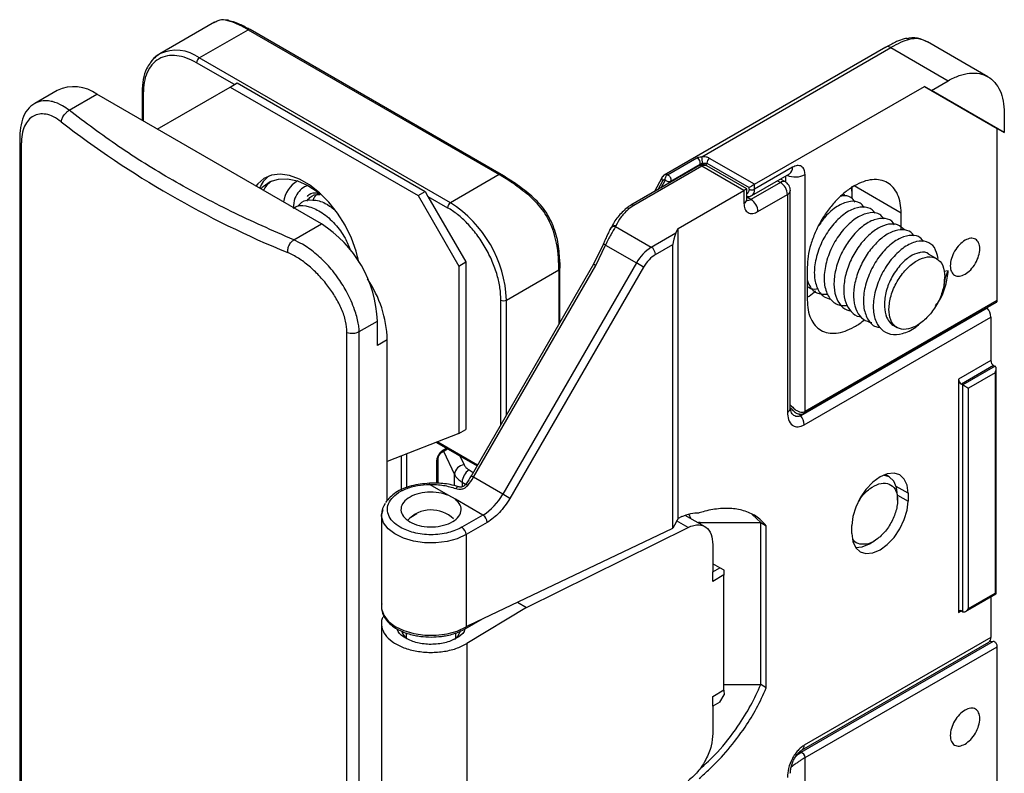
# Model space of a CAD drawing. Units: millimetres. Extents: x 7 to 412, y 7 to 291.
# Drawn here: x 115 to 164, y 42 to 80 of the extents above; entities that cross this region are included whole.
import ezdxf

# ---------------------------------------------------------------- set-up
doc = ezdxf.new("R2010")
doc.units = ezdxf.units.MM

msp = doc.modelspace()

# ---------------------------------------------------------------- linework, layer by layer
at = {"color": 7, "linetype": 'Continuous', "lineweight": 25}
for p, q in [((124.577, 79.905), (121.815, 78.31)), ((123.814, 78.112), (126.277, 79.533)), ((126.277, 79.533), (138.934, 72.227)), ((139.034, 72.236), (126.377, 79.543)), ((158.425, 78.656), (147.252, 72.206)), ((149.141, 73.127), (158.675, 78.631)), ((158.675, 78.631), (161.564, 76.963)), ((163.564, 77.161), (160.522, 78.917)), ((136.472, 70.805), (123.814, 78.112)), ((125.582, 76.765), (123.673, 77.867)), ((160.715, 76.473), (161.564, 76.963)), ((116.653, 76.473), (115.52, 75.819)), ((121.694, 74.52), (125.37, 76.642)), ((125.37, 76.642), (125.724, 76.847)), ((125.37, 76.642), (134.845, 71.172)), ((125.724, 76.847), (135.199, 71.377)), ((151.806, 71.738), (160.362, 76.677)), ((160.715, 76.473), (160.362, 76.677)), ((160.362, 76.677), (164.039, 74.554)), ((164.392, 74.35), (160.715, 76.473)), ((117.256, 75.469), (118.653, 76.275)), ((129.966, 69.744), (118.653, 76.275)), ((120.927, 76.397), (120.927, 76.399)), ((120.927, 76.397), (120.927, 74.962)), ((164.392, 75.33), (164.392, 74.35)), ((164.039, 65.889), (164.039, 74.554)), ((164.039, 74.554), (164.392, 74.35)), ((114.759, 73.907), (114.759, 34.713)), ((114.835, 73.754), (114.835, 34.56)), ((147.412, 72.22), (148.897, 73.077)), ((151.806, 71.738), (149.538, 73.048)), ((148.995, 72.668), (145.566, 70.688)), ((149.145, 72.653), (145.716, 70.673)), ((147.574, 71.894), (149.059, 72.751)), ((151.268, 71.427), (149.145, 72.653)), ((151.414, 71.512), (149.393, 72.678)), ((149.396, 72.803), (151.523, 71.575)), ((153.715, 72.595), (151.806, 71.493)), ((138.934, 72.227), (136.472, 70.805)), ((147.13, 72.07), (146.754, 71.374)), ((151.661, 71.173), (153.57, 72.275)), ((153.356, 71.86), (153.104, 72.006)), ((153.569, 72.275), (153.576, 72.278)), ((154.351, 60.296), (154.351, 72.228)), ((151.414, 70.978), (151.414, 71.512)), ((151.523, 71.493), (151.523, 71.575)), ((153.106, 71.835), (151.621, 70.978)), ((151.806, 71.493), (151.806, 71.738)), ((156.72, 71.017), (156.72, 71.642)), ((134.845, 71.172), (135.199, 71.377)), ((134.845, 71.172), (136.896, 67.621)), ((135.199, 71.377), (135.34, 71.132)), ((135.34, 71.132), (137.249, 67.825)), ((135.34, 71.132), (136.33, 70.56)), ((147.944, 69.509), (151.268, 71.427)), ((151.268, 71.427), (151.268, 70.774)), ((151.975, 70.366), (153.46, 71.223)), ((153.46, 71.223), (153.46, 60.261)), ((153.606, 60.465), (153.606, 71.427)), ((145.716, 70.673), (145.483, 70.515)), ((159.195, 69.425), (159.195, 70.288)), ((128.57, 68.938), (129.966, 69.744)), ((144.815, 69.643), (144.8, 69.607)), ((144.8, 69.607), (146.599, 68.569)), ((147.841, 69.286), (147.944, 69.509)), ((147.944, 54.902), (147.944, 69.509)), ((146.599, 68.569), (147.841, 69.286)), ((144.165, 68.7), (143.685, 67.712)), ((143.794, 67.649), (144.293, 68.676)), ((144.293, 68.676), (145.849, 67.778)), ((146.811, 68.201), (147.685, 68.706)), ((147.685, 54.406), (147.685, 68.706)), ((131.664, 68.109), (131.816, 68.022)), ((160.987, 67.987), (160.574, 68.225)), ((136.896, 67.621), (137.249, 67.825)), ((136.896, 67.621), (136.896, 59.177)), ((137.249, 67.825), (137.249, 59.381)), ((143.685, 67.712), (137.517, 57.037)), ((137.627, 56.974), (143.794, 67.649)), ((145.849, 67.778), (139.112, 56.117)), ((146.211, 67.569), (139.474, 55.908)), ((141.929, 67.423), (141.928, 67.736)), ((141.987, 67.802), (141.987, 67.505)), ((141.987, 64.774), (141.987, 67.505)), ((146.211, 67.569), (145.849, 67.778)), ((154.458, 67.553), (154.458, 65.92)), ((139.3, 65.906), (141.929, 67.423)), ((161.57, 67.382), (161.348, 67.348)), ((161.355, 66.629), (161.401, 67.071)), ((161.355, 66.629), (161.421, 67.06)), ((161.401, 67.071), (161.421, 67.06)), ((161.421, 67.06), (161.57, 67.382)), ((154.31, 60.205), (163.997, 65.797)), ((164.039, 65.889), (154.351, 60.296)), ((163.521, 65.522), (163.536, 65.504)), ((163.536, 65.504), (154.131, 60.075)), ((154.308, 59.619), (163.713, 65.048)), ((163.713, 65.048), (163.713, 62.853)), ((131.876, 64.314), (132.795, 64.845)), ((132.795, 63.62), (132.795, 64.845)), ((158.822, 64.618), (158.987, 64.523)), ((131.257, 25.08), (131.257, 64.274)), ((131.876, 25.121), (131.876, 64.314)), ((133.29, 63.906), (132.795, 63.62)), ((133.29, 55.794), (133.29, 63.906)), ((163.713, 62.853), (162.086, 61.914)), ((163.854, 62.608), (162.228, 61.669)), ((163.925, 62.567), (162.298, 61.628)), ((163.854, 62.608), (163.925, 62.567)), ((163.925, 62.24), (162.581, 61.465)), ((163.925, 62.24), (163.925, 51.135)), ((163.983, 51.101), (163.983, 62.437)), ((162.086, 61.914), (162.086, 50.156)), ((162.298, 61.628), (162.228, 61.669)), ((162.298, 50.196), (162.298, 61.628)), ((162.581, 50.36), (162.581, 61.465)), ((153.606, 60.483), (153.619, 60.468)), ((153.66, 60.205), (153.606, 60.465)), ((136.896, 59.177), (133.29, 57.765)), ((136.896, 59.177), (137.249, 59.381)), ((135.765, 58.734), (137.814, 57.551)), ((136.078, 58.262), (136.331, 58.407)), ((135.852, 56.66), (135.852, 57.92)), ((158.596, 56.987), (158.382, 57.111)), ((135.412, 56.671), (135.412, 56.672)), ((136.392, 56.055), (135.419, 56.617)), ((139.112, 56.117), (137.627, 56.974)), ((139.474, 55.908), (139.112, 56.117)), ((159.541, 56.174), (159.541, 55.765)), ((136.721, 55.865), (136.392, 56.055)), ((138.112, 55.062), (136.721, 55.865)), ((159.01, 55.825), (159.01, 56.072)), ((159.01, 56.072), (159.541, 55.765)), ((133.069, 55.332), (132.996, 55.102)), ((132.996, 55.103), (132.996, 50.448)), ((134.784, 55.124), (134.469, 54.943)), ((148.494, 55.117), (148.581, 54.907)), ((138.112, 55.062), (137.052, 54.45)), ((138.324, 54.695), (137.264, 54.083)), ((147.944, 54.902), (147.685, 54.406)), ((148.129, 54.99), (147.944, 54.902)), ((149.319, 54.472), (148.312, 55.054)), ((149.067, 54.686), (148.981, 54.691)), ((149.067, 54.686), (152.113, 54.686)), ((151.678, 55.091), (152.113, 54.686)), ((152.113, 54.686), (152.396, 54.523)), ((152.113, 46.521), (152.113, 54.686)), ((137.415, 49.515), (147.685, 54.406)), ((140.305, 50.407), (148.448, 54.442)), ((152.396, 46.358), (152.396, 54.523)), ((156.712, 54.133), (156.712, 54.541)), ((137.264, 54.083), (137.264, 49.428)), ((157.596, 53.622), (157.81, 53.745)), ((149.703, 53.574), (149.703, 52.206)), ((150.057, 52.41), (149.703, 52.614)), ((149.703, 52.206), (150.057, 52.41)), ((149.703, 51.716), (149.703, 52.206)), ((150.269, 52.288), (150.057, 52.41)), ((150.269, 52.043), (150.269, 52.288)), ((150.256, 52.05), (149.703, 51.716)), ((150.256, 46.252), (150.256, 52.05)), ((162.581, 50.36), (163.925, 51.135)), ((139.845, 50.672), (140.305, 50.407)), ((162.44, 50.21), (163.983, 51.101)), ((163.713, 50.945), (163.713, 48.899)), ((140.305, 50.407), (137.303, 48.594)), ((162.228, 50.237), (162.298, 50.196)), ((137.222, 49.336), (138.085, 49.834)), ((132.996, 49.591), (132.996, 35.056)), ((136.862, 48.989), (136.989, 49.261)), ((137.415, 49.515), (137.264, 49.428)), ((134.246, 49.127), (134.246, 48.867)), ((136.746, 48.867), (136.746, 49.125)), ((163.827, 48.699), (154.139, 43.106)), ((154.205, 43.241), (163.609, 48.67)), ((163.713, 48.899), (154.308, 43.47)), ((163.827, 48.699), (163.626, 48.681)), ((137.303, 48.594), (137.303, 34.059)), ((154.351, 42.843), (164.039, 48.435)), ((164.039, 39.769), (164.039, 48.435)), ((149.703, 45.919), (150.256, 46.252)), ((150.256, 46.521), (152.113, 46.521)), ((150.262, 46.249), (150.269, 46)), ((152.396, 46.358), (152.113, 46.521)), ((149.703, 45.429), (149.703, 45.919)), ((150.057, 45.633), (150.269, 46)), ((150.057, 45.633), (149.703, 45.429)), ((149.703, 45.429), (149.703, 44.061)), ((154.351, 30.911), (154.351, 42.843))]:
    msp.add_line(p, q, dxfattribs=at)
at = {"color": 1, "linetype": 'Continuous', "lineweight": 25}
for p, q in [((120.986, 76.315), (120.986, 74.928)), ((149.014, 72.675), (149.059, 72.751)), ((149.396, 72.803), (149.339, 72.699)), ((153.362, 72.154), (153.362, 71.855)), ((146.938, 71.48), (147.172, 71.912)), ((147.093, 71.569), (147.307, 71.96)), ((147.532, 71.823), (147.574, 71.894)), ((152.958, 71.921), (153.106, 71.835)), ((159.195, 70.288), (156.826, 71.656)), ((151.621, 70.978), (151.414, 71.098)), ((141.929, 67.423), (141.929, 64.673)), ((139.017, 59.634), (139.017, 65.906)), ((139.3, 60.124), (139.3, 65.906)), ((154.131, 60.075), (154.062, 60.162)), ((135.835, 58.761), (137.843, 57.602)), ((134.28, 56.441), (134.28, 58.152)), ((136.119, 58.353), (136.272, 58.441)), ((136.128, 58.291), (136.673, 57.117)), ((133.997, 56.319), (133.997, 58.041)), ((135.794, 56.661), (135.794, 57.839)), ((136.946, 58.052), (137.156, 57.6)), ((136.673, 56.54), (136.673, 57.117)), ((137.415, 57.341), (137.623, 57.221)), ((137.062, 56.728), (137.062, 56.486)), ((137.062, 56.728), (137.239, 56.626)), ((159.541, 56.174), (158.948, 56.516)), ((148.448, 54.442), (147.876, 54.772)), ((148.581, 54.898), (148.581, 54.907)), ((149.067, 54.686), (149.067, 54.618)), ((162.086, 50.156), (162.228, 50.237)), ((154.139, 43.106), (154.03, 43.097))]:
    msp.add_line(p, q, dxfattribs=at)
at = {"color": 7, "linetype": 'Continuous', "lineweight": 25, "flags": 128}
for points in [[(158.425, 78.656), (158.45, 78.668), (158.453, 78.669)], [(131.862, 67.808), (131.72, 68.376), (131.48, 69.032), (131.164, 69.673), (130.782, 70.28), (130.346, 70.832), (129.871, 71.313), (129.372, 71.706), (128.864, 71.999), (128.364, 72.183), (127.889, 72.251), (127.453, 72.201), (127.071, 72.036), (126.755, 71.759), (126.669, 71.648)], [(126.916, 71.505), (127.03, 71.626), (127.383, 71.873), (127.798, 72.004), (128.264, 72.016), (128.766, 71.908), (129.287, 71.684), (129.812, 71.351), (129.919, 71.269)], [(159.541, 56.174), (159.493, 56.569), (159.351, 56.881), (159.127, 57.089), (158.834, 57.18), (158.493, 57.146), (158.127, 56.99), (157.761, 56.723), (157.419, 56.363), (157.127, 55.935), (156.902, 55.467), (156.761, 54.991), (156.712, 54.541)], [(159.01, 56.072), (158.962, 56.466), (158.821, 56.779), (158.596, 56.987), (158.303, 57.078), (158.3, 57.078)], [(156.712, 54.133), (156.761, 53.738), (156.902, 53.425), (157.127, 53.217), (157.419, 53.127), (157.761, 53.16), (158.127, 53.316), (158.493, 53.583), (158.834, 53.943), (159.127, 54.372), (159.351, 54.84), (159.493, 55.315), (159.541, 55.765)], [(156.897, 53.432), (157.23, 53.466), (157.596, 53.622), (157.596, 53.622)], [(132.996, 50.448), (133.003, 50.341), (133.109, 50.018), (133.34, 49.718), (133.682, 49.455), (134.118, 49.244), (134.626, 49.095), (135.178, 49.017), (135.748, 49.012), (136.304, 49.082), (136.818, 49.223), (137.264, 49.428)], [(136.66, 48.8), (136.693, 48.824), (136.862, 48.989)]]:
    msp.add_lwpolyline(points, dxfattribs=at)
at = {"color": 1, "linetype": 'Continuous', "lineweight": 25, "flags": 128}
msp.add_lwpolyline([(137.264, 54.083), (136.816, 53.878), (136.3, 53.737), (135.742, 53.667), (135.171, 53.672), (134.617, 53.752), (134.109, 53.902), (133.673, 54.115), (133.332, 54.38), (133.104, 54.682), (133.001, 55.007), (132.996, 55.103)], dxfattribs=at)
at = {"color": 1, "linetype": 'Continuous', "lineweight": 25}
for centre, radius, start, end in [((126.335, 79.451), 0.101, 65.7527, 125.5577), ((122.649, 76.539), 1.958, 53.4704, 115.2191), ((158.522, 78.403), 0.275, 56.1635, 104.397), ((121.023, 76.404), 0.0959, 184.044, 247.2622), ((114.966, 73.915), 0.207, 182.2151, 230.9005), ((149.057, 72.532), 0.149, 53.9557, 114.7339), ((153.372, 72.558), 0.345, 305.0133, 6.2988), ((138.993, 72.145), 0.101, 65.7527, 125.5577), ((147.29, 72.028), 0.166, 165.0567, 224.4904), ((147.349, 72.022), 0.208, 72.3608, 117.57), ((153.854, 73.199), 1.091, 247.1116, 297.1513), ((129.524, 70.628), 1.487, 120.6055, 171.4684), ((151.474, 71.451), 0.335, 303.6058, 7.3009), ((153.253, 71.631), 0.252, 65.7087, 125.6162), ((151.164, 71.003), 0.251, 294.3747, 354.3052), ((151.468, 71.202), 0.271, 258.2117, 304.4465), ((153.356, 71.452), 0.252, 294.3787, 354.259), ((145.628, 70.553), 0.149, 53.9557, 114.7339), ((144.743, 69.365), 0.249, 76.9585, 149.928), ((144.192, 68.484), 0.217, 62.0415, 97.2072), ((120.882, 28.027), 45.77, 59.9597, 60.1184), ((153.356, 60.49), 0.251, 294.3747, 354.3052), ((154.251, 60.286), 0.101, 306.0778, 5.6458), ((136.024, 58.341), 0.0959, 304.0128, 7.2602), ((135.752, 57.93), 0.101, 294.5033, 354.1765), ((135.251, 56.627), 0.168, 356.8412, 15.761), ((137.244, 56.448), 0.153, 47.8599, 99.1979), ((114.714, 17.352), 45.77, 59.9597, 60.1184), ((136.885, 56.326), 0.164, 80.7472, 150.9702), ((137.169, 49.415), 0.0954, 302.9915, 7.3618), ((154.056, 43.446), 0.253, 305.9851, 5.4586)]:
    msp.add_arc(centre, radius, start, end, dxfattribs=at)
at = {"color": 7, "linetype": 'Continuous', "lineweight": 25}
for centre, radius, start, end in [((159.431, 78.709), 0.375, 63.5712, 103.9337), ((122.544, 77.073), 1.436, 120.5111, 145.7025), ((123.98, 77.853), 0.307, 122.6055, 177.3945), ((117.487, 74.702), 1.958, 53.4704, 115.2191), ((146.778, 113.538), 48.879, 232.2482, 247.7572), ((148.804, 72.828), 0.266, 343.2817, 69.6042), ((148.023, 72.862), 1.149, 356.7163, 13.3621), ((149.703, 72.789), 0.307, 122.6055, 177.3945), ((128.316, 70.927), 1.59, 129.5681, 157.1891), ((138.999, 72.176), 0.0704, 32.7439, 59.7841), ((147.248, 72.032), 0.124, 119.3048, 161.8859), ((147.343, 72.052), 0.179, 120.3702, 150.5044), ((147.37, 72.072), 0.153, 59.5056, 74.2351), ((128.387, 70.657), 1.56, 127.0652, 150.0617), ((151.664, 71.766), 0.307, 242.6097, 297.3903), ((152.692, 71.188), 0.768, 2.6055, 57.3945), ((151.207, 70.331), 0.768, 2.6055, 57.3945), ((136.637, 70.546), 0.307, 122.6055, 177.3945), ((133.185, 65.642), 6.121, 2.4763, 57.5237), ((126.68, 64.581), 6.121, 2.4763, 57.5237), ((147.744, 66.733), 2.164, 121.953, 151.1258), ((146.35, 68.18), 0.461, 2.6055, 57.3945), ((141.887, 67.515), 0.101, 294.3747, 354.3052), ((127.435, 63.695), 5.859, 2.0587, 33.9697), ((139.159, 66.179), 0.307, 242.6097, 297.3903), ((162.946, 65.013), 0.767, 2.6393, 39.7721), ((131.519, 65.012), 0.783, 250.4058, 297.064), ((164.02, 62.867), 0.307, 182.6055, 237.3945), ((162.393, 61.928), 0.307, 182.6055, 237.3945), ((153.542, 59.584), 0.767, 2.6393, 39.7721), ((137.213, 57.06), 0.543, 96.0249, 173.9769), ((137.489, 57.544), 0.92, 207.6511, 242.3548), ((137.829, 56.693), 0.768, 122.6049, 177.3945), ((134.683, 58.673), 3.399, 321.6112, 330.0167), ((136.585, 57.51), 2.885, 301.953, 331.1258), ((133.971, 55.076), 0.975, 143.6759, 178.413), ((135.505, 53.713), 1.614, 45.9818, 137.3691), ((137.864, 54.674), 0.461, 2.6055, 57.3945), ((136.803, 54.062), 0.461, 2.6055, 57.3945), ((162.173, 50.17), 0.0873, 50.7967, 189.214), ((134.692, 49.415), 0.708, 197.7507, 234.1056), ((163.461, 48.875), 0.253, 305.8415, 5.4707), ((154.088, 42.848), 0.263, 358.8081, 78.781)]:
    msp.add_arc(centre, radius, start, end, dxfattribs=at)
for centre, major_axis, ratio, start_param, end_param in [((150.914, 71.223), (0.5, 0.289), 0.00007, 0.000041, 0.785358), ((147.841, 69.041), (0.131, 0.414), 0.201938, 1.002591, 2.573387), ((162.44, 50.441), (0.141, 0.245), 0.577335, 3.141633, 4.71243)]:
    msp.add_ellipse(centre, major_axis=major_axis, ratio=ratio, start_param=start_param, end_param=end_param, dxfattribs=at)
for points, knots in [([(125.127, 80.015), (125.002, 80.026), (124.815, 80.041), (124.63, 79.915), (124.57, 79.874)], [0, 0, 0, 0, 0.6708662, 1, 1, 1, 1]), ([(125.127, 80.015), (125.143, 80.021), (125.176, 80.034), (125.229, 80.032), (125.278, 80.016), (125.305, 79.993), (125.318, 79.982)], [0, 0, 0, 0, 0.2448613, 0.4999998, 0.7551384, 1, 1, 1, 1]), ([(126.277, 79.533), (126.058, 79.652), (125.61, 79.896), (125.291, 79.975), (125.127, 80.015)], [0, 0, 0, 0, 0.487614, 1, 1, 1, 1]), ([(126.345, 79.549), (126.151, 79.654), (125.746, 79.873), (125.465, 79.945), (125.318, 79.982)], [0, 0, 0, 0, 0.4774627, 1, 1, 1, 1]), ([(159.341, 79.073), (159.219, 79.031), (158.949, 78.939), (158.629, 78.765), (158.454, 78.669)], [0, 0, 0, 0, 0.453524, 1, 1, 1, 1]), ([(159.598, 79.045), (159.458, 78.999), (159.179, 78.907), (158.842, 78.723), (158.675, 78.631)], [0, 0, 0, 0, 0.505708, 1, 1, 1, 1]), ([(160.541, 78.906), (160.364, 78.989), (159.986, 79.166), (159.64, 79.109), (159.456, 79.078)], [0, 0, 0, 0, 0.467252, 1, 1, 1, 1]), ([(123.673, 77.867), (123.504, 77.954), (123.166, 78.128), (122.667, 78.242), (122.189, 78.234), (121.76, 78.078), (121.41, 77.784), (121.165, 77.375), (121.013, 76.885), (120.995, 76.505), (120.986, 76.315)], [0, 0, 0, 0, 0.119989, 0.240021, 0.368645, 0.499999, 0.631353, 0.759977, 0.879967, 1, 1, 1, 1]), ([(121.815, 78.31), (121.677, 78.222), (121.49, 78.102), (121.369, 77.897), (121.337, 77.843)], [0, 0, 0, 0, 0.737123, 1, 1, 1, 1]), ([(121.337, 77.843), (121.274, 77.754), (121.111, 77.525), (120.963, 77.035), (120.939, 76.609), (120.927, 76.397)], [0, 0, 0, 0, 0.244389, 0.623225, 1, 1, 1, 1]), ([(115.52, 75.819), (115.389, 75.722), (115.123, 75.526), (114.878, 75.036), (114.772, 74.496), (114.763, 74.089), (114.759, 73.907)], [0, 0, 0, 0, 0.260672, 0.527319, 0.787623, 1, 1, 1, 1]), ([(116.852, 74.891), (116.856, 74.916), (116.864, 74.966), (116.894, 75.052), (116.938, 75.144), (117.012, 75.258), (117.123, 75.381), (117.213, 75.441), (117.256, 75.469)], [0, 0, 0, 0, 0.123502, 0.252723, 0.387886, 0.529187, 0.775802, 1, 1, 1, 1]), ([(128.57, 68.938), (127.505, 69.407), (125.375, 70.344), (122.439, 71.93), (119.693, 73.625), (118.068, 74.854), (117.256, 75.469)], [0, 0, 0, 0, 0.250009, 0.5, 0.750009, 1, 1, 1, 1]), ([(116.852, 74.891), (116.722, 74.983), (116.454, 75.171), (116.083, 75.286), (115.742, 75.298), (115.446, 75.197), (115.194, 74.995), (114.997, 74.687), (114.862, 74.283), (114.844, 73.927), (114.835, 73.754)], [0, 0, 0, 0, 0.1214426, 0.2490396, 0.3728104, 0.4991812, 0.6253014, 0.7514041, 0.8790916, 1, 1, 1, 1]), ([(148.897, 73.077), (148.911, 73.085), (148.941, 73.1), (149.023, 73.125), (149.092, 73.126), (149.141, 73.127)], [0, 0, 0, 0, 0.213377, 0.44286, 1, 1, 1, 1]), ([(149.538, 73.048), (149.51, 73.062), (149.456, 73.09), (149.356, 73.117), (149.249, 73.132), (149.176, 73.129), (149.141, 73.127)], [0, 0, 0, 0, 0.25076, 0.499864, 0.752945, 1, 1, 1, 1]), ([(149.422, 72.662), (149.393, 72.677), (149.331, 72.708), (149.221, 72.727), (149.102, 72.718), (149.029, 72.684), (148.993, 72.666)], [0, 0, 0, 0, 0.224476, 0.470451, 0.733323, 1, 1, 1, 1]), ([(149.059, 72.751), (149.066, 72.756), (149.082, 72.764), (149.107, 72.775), (149.136, 72.787), (149.156, 72.792), (149.17, 72.796)], [0, 0, 0, 0, 0.231893, 0.495333, 0.668766, 1, 1, 1, 1]), ([(149.17, 72.796), (149.189, 72.8), (149.232, 72.808), (149.314, 72.813), (149.364, 72.807), (149.396, 72.803)], [0, 0, 0, 0, 0.227855, 0.50063, 1, 1, 1, 1]), ([(154.351, 72.228), (154.343, 72.315), (154.33, 72.45), (154.251, 72.576), (154.168, 72.645), (154.067, 72.682), (153.919, 72.688), (153.795, 72.632), (153.715, 72.595)], [0, 0, 0, 0, 0.239443, 0.3695312, 0.4999998, 0.6300883, 0.760557, 1, 1, 1, 1]), ([(140.421, 71.187), (140.159, 71.392), (139.648, 71.792), (139.168, 72.084), (138.934, 72.227)], [0, 0, 0, 0, 0.512386, 1, 1, 1, 1]), ([(140.479, 71.229), (140.233, 71.419), (139.743, 71.797), (139.286, 72.075), (139.058, 72.214)], [0, 0, 0, 0, 0.5019, 1, 1, 1, 1]), ([(147.307, 71.96), (147.293, 71.962), (147.264, 71.968), (147.227, 71.961), (147.194, 71.943), (147.179, 71.922), (147.172, 71.912)], [0, 0, 0, 0, 0.249242, 0.499966, 0.74925, 1, 1, 1, 1]), ([(151.806, 71.738), (151.796, 71.733), (151.777, 71.721), (151.742, 71.701), (151.704, 71.679), (151.654, 71.65), (151.587, 71.611), (151.547, 71.588), (151.523, 71.575)], [0, 0, 0, 0, 0.099244, 0.204857, 0.319813, 0.446427, 0.670264, 1, 1, 1, 1]), ([(153.539, 71.677), (153.502, 71.73), (153.451, 71.802), (153.376, 71.847), (153.356, 71.859)], [0, 0, 0, 0, 0.729061, 1, 1, 1, 1]), ([(153.606, 71.427), (153.606, 71.428), (153.613, 71.469), (153.593, 71.558), (153.557, 71.637), (153.539, 71.677)], [0, 0, 0, 0, 0.009016, 0.486133, 1, 1, 1, 1]), ([(156.72, 71.148), (156.719, 71.28), (156.718, 71.426), (156.68, 71.542), (156.677, 71.553)], [0, 0, 0, 0, 0.907647, 1, 1, 1, 1]), ([(129.227, 70.885), (129.279, 70.951), (129.438, 71.151), (129.695, 71.256), (129.897, 71.228), (129.913, 71.226)], [0, 0, 0, 0, 0.310028, 0.945544, 1, 1, 1, 1]), ([(129.27, 71.131), (129.295, 71.163), (129.416, 71.322), (129.633, 71.315), (129.805, 71.31)], [0, 0, 0, 0, 0.205078, 1, 1, 1, 1]), ([(129.558, 70.942), (129.58, 71.002), (129.641, 71.172), (129.777, 71.25), (129.863, 71.301)], [0, 0, 0, 0, 0.3572259, 1, 1, 1, 1]), ([(140.421, 71.187), (140.43, 71.197), (140.449, 71.217), (140.469, 71.234), (140.481, 71.24), (140.48, 71.233), (140.479, 71.229)], [0, 0, 0, 0, 0.244862, 0.500001, 0.755139, 1, 1, 1, 1]), ([(141.928, 67.736), (141.924, 67.886), (141.917, 68.133), (141.843, 68.754), (141.64, 69.548), (141.144, 70.498), (140.662, 70.957), (140.421, 71.187)], [0, 0, 0, 0, 0.125943, 0.207516, 0.500844, 0.750628, 1, 1, 1, 1]), ([(141.987, 67.802), (141.973, 68.105), (141.945, 68.712), (141.675, 69.658), (141.208, 70.549), (140.722, 71.002), (140.479, 71.229)], [0, 0, 0, 0, 0.248407, 0.497738, 0.748588, 1, 1, 1, 1]), ([(151.421, 70.91), (151.421, 70.909), (151.422, 70.909), (151.412, 70.94), (151.415, 70.975), (151.415, 70.98)], [0, 0, 0, 0, 0.382645, 0.905532, 1, 1, 1, 1]), ([(151.414, 71.13), (151.423, 71.128), (151.473, 71.117), (151.56, 71.127), (151.627, 71.158), (151.661, 71.173)], [0, 0, 0, 0, 0.103809, 0.54963, 1, 1, 1, 1]), ([(156.866, 70.836), (156.827, 70.898), (156.705, 71.088), (156.441, 71.191), (156.21, 71.146), (156.145, 71.134)], [0, 0, 0, 0, 0.256365, 0.791602, 1, 1, 1, 1]), ([(156.373, 71.148), (156.365, 71.168), (156.343, 71.22), (156.297, 71.237), (156.269, 71.248)], [0, 0, 0, 0, 0.3818113, 1, 1, 1, 1]), ([(128.541, 70.531), (128.609, 70.574), (128.83, 70.714), (129.35, 70.645), (130.017, 70.339), (130.657, 69.768), (131.159, 69.091), (131.345, 68.625), (131.426, 68.421)], [0, 0, 0, 0, 0.0845548, 0.273434, 0.4682169, 0.664643, 0.853269, 1, 1, 1, 1]), ([(128.785, 70.642), (128.846, 70.713), (129.032, 70.929), (129.523, 70.982), (130.093, 70.859), (130.45, 70.595), (130.593, 70.489)], [0, 0, 0, 0, 0.156792, 0.4770165, 0.7913125, 1, 1, 1, 1]), ([(139.017, 65.906), (139.008, 66.106), (138.99, 66.507), (138.839, 67.172), (138.593, 67.864), (138.244, 68.562), (137.814, 69.214), (137.337, 69.773), (136.837, 70.237), (136.499, 70.452), (136.33, 70.56)], [0, 0, 0, 0, 0.119989, 0.240021, 0.368645, 0.499999, 0.631353, 0.759977, 0.879967, 1, 1, 1, 1]), ([(145.483, 70.515), (145.337, 70.378), (145.045, 70.105), (144.892, 69.797), (144.815, 69.643)], [0, 0, 0, 0, 0.500147, 1, 1, 1, 1]), ([(145.319, 70.515), (145.309, 70.511), (145.281, 70.498), (145.265, 70.47), (145.256, 70.451)], [0, 0, 0, 0, 0.357362, 1, 1, 1, 1]), ([(145.581, 70.695), (145.538, 70.67), (145.444, 70.614), (145.361, 70.551), (145.316, 70.517)], [0, 0, 0, 0, 0.453994, 1, 1, 1, 1]), ([(151.268, 70.774), (151.277, 70.677), (151.292, 70.527), (151.38, 70.388), (151.471, 70.31), (151.584, 70.27), (151.748, 70.263), (151.886, 70.326), (151.975, 70.366)], [0, 0, 0, 0, 0.239443, 0.36955, 0.5, 0.630107, 0.760557, 1, 1, 1, 1]), ([(157.865, 70.263), (157.849, 70.297), (157.757, 70.498), (157.399, 70.618), (156.846, 70.57), (156.229, 70.21), (155.645, 69.609), (155.167, 68.839), (154.867, 67.992), (154.779, 67.175), (154.924, 66.501), (155.231, 66.058), (155.535, 65.981), (155.652, 65.952)], [0, 0, 0, 0, 0.020719, 0.122166, 0.221814, 0.325319, 0.426315, 0.52635, 0.629902, 0.730407, 0.830912, 0.934464, 1, 1, 1, 1]), ([(157.331, 70.577), (157.267, 70.659), (157.1, 70.871), (156.634, 70.915), (156.044, 70.707), (155.469, 70.265), (155.167, 69.843), (155.039, 69.664)], [0, 0, 0, 0, 0.140555, 0.364326, 0.595212, 0.827916, 1, 1, 1, 1]), ([(145.256, 70.451), (145.093, 70.292), (144.772, 69.976), (144.606, 69.618), (144.524, 69.44)], [0, 0, 0, 0, 0.5036487, 1, 1, 1, 1]), ([(158.322, 70.004), (158.258, 70.086), (158.093, 70.299), (157.63, 70.343), (157.037, 70.141), (156.427, 69.652), (155.884, 68.958), (155.488, 68.136), (155.291, 67.291), (155.315, 66.53), (155.572, 65.951), (155.985, 65.617), (156.341, 65.624), (156.494, 65.627)], [0, 0, 0, 0, 0.058545, 0.152804, 0.250009, 0.348034, 0.442166, 0.53968, 0.637485, 0.731572, 0.829352, 0.926895, 1, 1, 1, 1]), ([(158.85, 69.703), (158.837, 69.732), (158.747, 69.927), (158.393, 70.045), (157.842, 70.001), (157.224, 69.642), (156.661, 69.066), (156.212, 68.364), (155.914, 67.615), (155.783, 66.876), (155.825, 66.215), (156.054, 65.706), (156.347, 65.413), (156.582, 65.381), (156.645, 65.373)], [0, 0, 0, 0, 0.017655, 0.119176, 0.218816, 0.322344, 0.423417, 0.512131, 0.604227, 0.695102, 0.783063, 0.874638, 0.966336, 1, 1, 1, 1]), ([(144.528, 69.49), (144.505, 69.441), (144.458, 69.343), (144.367, 69.155), (144.265, 68.94), (144.198, 68.781), (144.165, 68.7)], [0, 0, 0, 0, 0.243017, 0.489967, 0.740825, 1, 1, 1, 1]), ([(144.8, 69.607), (144.721, 69.481), (144.604, 69.293), (144.421, 68.955), (144.336, 68.77), (144.293, 68.676)], [0, 0, 0, 0, 0.498886, 0.74418, 1, 1, 1, 1]), ([(144.815, 69.643), (144.777, 69.645), (144.701, 69.648), (144.605, 69.605), (144.537, 69.534), (144.528, 69.471), (144.524, 69.44)], [0, 0, 0, 0, 0.249994, 0.499996, 0.749998, 1, 1, 1, 1]), ([(159.356, 69.437), (159.249, 69.538), (159.038, 69.736), (158.562, 69.758), (158.032, 69.562), (157.489, 69.143), (156.994, 68.557), (156.6, 67.853), (156.35, 67.097), (156.272, 66.377), (156.37, 65.75), (156.654, 65.301), (156.947, 65.071), (157.152, 65.066), (157.181, 65.066)], [0, 0, 0, 0, 0.089431, 0.176637, 0.267141, 0.358374, 0.446029, 0.535492, 0.627002, 0.71588, 0.80401, 0.895416, 0.98549, 1, 1, 1, 1]), ([(159.831, 69.138), (159.809, 69.177), (159.711, 69.356), (159.387, 69.467), (158.901, 69.441), (158.356, 69.168), (157.824, 68.692), (157.354, 68.064), (157.001, 67.336), (156.803, 66.583), (156.777, 65.886), (156.934, 65.309), (157.249, 64.897), (157.56, 64.808), (157.707, 64.766)], [0, 0, 0, 0, 0.025592, 0.114625, 0.201859, 0.292653, 0.382722, 0.469509, 0.559655, 0.650406, 0.737566, 0.826707, 0.917768, 1, 1, 1, 1]), ([(160.327, 68.843), (160.272, 68.918), (160.129, 69.115), (159.722, 69.203), (159.164, 69.076), (158.549, 68.648), (157.984, 67.997), (157.546, 67.196), (157.299, 66.347), (157.267, 65.555), (157.473, 64.933), (157.787, 64.569), (158.057, 64.533), (158.133, 64.523)], [0, 0, 0, 0, 0.055266, 0.144145, 0.245406, 0.349126, 0.448953, 0.550662, 0.654283, 0.753815, 0.85593, 0.959407, 1, 1, 1, 1]), ([(128.276, 68.296), (128.273, 68.35), (128.268, 68.462), (128.317, 68.621), (128.379, 68.742), (128.455, 68.853), (128.525, 68.904), (128.57, 68.938)], [0, 0, 0, 0, 0.2263307, 0.4735359, 0.6152702, 0.7503301, 1, 1, 1, 1]), ([(131.876, 64.314), (131.873, 64.365), (131.867, 64.504), (131.809, 64.862), (131.683, 65.331), (131.477, 65.851), (131.22, 66.379), (130.907, 66.891), (130.55, 67.365), (130.254, 67.704), (129.955, 68.006), (129.549, 68.361), (129.084, 68.693), (128.717, 68.868), (128.57, 68.938)], [0, 0, 0, 0, 0.029882, 0.081929, 0.210145, 0.291577, 0.367183, 0.499574, 0.577214, 0.648598, 0.713723, 0.781848, 0.912306, 1, 1, 1, 1]), ([(161.061, 68.003), (161.011, 68.201), (160.91, 68.598), (160.501, 68.884), (159.962, 68.896), (159.352, 68.61), (158.753, 68.062), (158.241, 67.327), (157.892, 66.488), (157.751, 65.655), (157.834, 64.932), (158.144, 64.405), (158.641, 64.143), (159.256, 64.186), (159.813, 64.416), (160.113, 64.699), (160.201, 64.783)], [0, 0, 0, 0, 0.0753699, 0.1505148, 0.2230543, 0.2985934, 0.3735005, 0.4461374, 0.5218125, 0.5964502, 0.669247, 0.7450243, 0.8193616, 0.8923804, 0.9682261, 1, 1, 1, 1]), ([(131.257, 64.274), (131.243, 64.461), (131.214, 64.845), (130.997, 65.452), (130.691, 66.05), (130.304, 66.62), (129.858, 67.149), (129.357, 67.624), (128.825, 68.03), (128.456, 68.209), (128.276, 68.296)], [0, 0, 0, 0, 0.121229, 0.249539, 0.375288, 0.50021, 0.627323, 0.751563, 0.878753, 1, 1, 1, 1]), ([(160.573, 68.224), (160.572, 68.225), (160.482, 68.336), (160.287, 68.32), (159.968, 68.269), (159.617, 68.116), (159.116, 67.671), (158.812, 67.226), (158.573, 66.76), (158.377, 66.253), (158.356, 65.8), (158.345, 65.57)], [0, 0, 0, 0, 0.001877, 0.164879, 0.185356, 0.333479, 0.49912, 0.664731, 0.673874, 0.834625, 1, 1, 1, 1]), ([(141.928, 67.736), (141.937, 67.74), (141.954, 67.749), (141.973, 67.766), (141.985, 67.784), (141.986, 67.796), (141.987, 67.802)], [0, 0, 0, 0, 0.24755, 0.500002, 0.752453, 1, 1, 1, 1]), ([(160.924, 65.606), (160.974, 65.674), (161.207, 65.984), (161.471, 66.632), (161.538, 67.134), (161.57, 67.382)], [0, 0, 0, 0, 0.12368, 0.568384, 1, 1, 1, 1]), ([(154.458, 66.918), (154.504, 66.79), (154.623, 66.457), (155.004, 66.19), (155.359, 66.196), (155.512, 66.198)], [0, 0, 0, 0, 0.264006, 0.683343, 1, 1, 1, 1]), ([(154.458, 66.581), (154.577, 66.516), (154.737, 66.429), (154.944, 66.474), (154.995, 66.485)], [0, 0, 0, 0, 0.753427, 1, 1, 1, 1]), ([(154.458, 66.054), (154.578, 66.126), (154.723, 66.213), (154.859, 66.342), (154.881, 66.363)], [0, 0, 0, 0, 0.834743, 1, 1, 1, 1]), ([(158.345, 65.57), (158.369, 65.383), (158.412, 65.058), (158.618, 64.782), (158.748, 64.642), (158.82, 64.62), (158.822, 64.62)], [0, 0, 0, 0, 0.442996, 0.771087, 0.994002, 1, 1, 1, 1]), ([(163.997, 65.797), (163.997, 65.797), (164.007, 65.8), (164.021, 65.817), (164.036, 65.847), (164.038, 65.875), (164.039, 65.889)], [0, 0, 0, 0, 0.000103, 0.333402, 0.666701, 1, 1, 1, 1]), ([(156.826, 64.552), (156.983, 64.645), (157.156, 64.747), (157.32, 64.9), (157.335, 64.915)], [0, 0, 0, 0, 0.905136, 1, 1, 1, 1]), ([(163.925, 62.24), (163.943, 62.278), (163.974, 62.342), (163.986, 62.426), (163.981, 62.481), (163.969, 62.519), (163.951, 62.548), (163.933, 62.561), (163.925, 62.567)], [0, 0, 0, 0, 0.329696, 0.553572, 0.680174, 0.795125, 0.900743, 1, 1, 1, 1]), ([(162.298, 61.628), (162.308, 61.623), (162.327, 61.611), (162.363, 61.591), (162.401, 61.569), (162.451, 61.54), (162.518, 61.502), (162.558, 61.479), (162.581, 61.465)], [0, 0, 0, 0, 0.099244, 0.204857, 0.319813, 0.446427, 0.670264, 1, 1, 1, 1]), ([(153.46, 60.261), (153.471, 60.126), (153.494, 59.851), (153.656, 59.622), (153.837, 59.528), (153.988, 59.511), (154.147, 59.538), (154.255, 59.592), (154.308, 59.619)], [0, 0, 0, 0, 0.255166, 0.521919, 0.650345, 0.775427, 0.888292, 1, 1, 1, 1]), ([(153.626, 60.459), (153.676, 60.403), (153.769, 60.296), (153.919, 60.199), (154.045, 60.16), (154.139, 60.152), (154.23, 60.166), (154.284, 60.192), (154.311, 60.205)], [0, 0, 0, 0, 0.289273, 0.542636, 0.662434, 0.779255, 0.892414, 1, 1, 1, 1]), ([(135.794, 57.839), (135.795, 57.86), (135.797, 57.902), (135.815, 57.974), (135.845, 58.05), (135.903, 58.152), (135.995, 58.268), (136.079, 58.325), (136.119, 58.353)], [0, 0, 0, 0, 0.111104, 0.224833, 0.348423, 0.47847, 0.745097, 1, 1, 1, 1]), ([(135.852, 57.92), (135.853, 57.929), (135.854, 57.947), (135.862, 57.984), (135.877, 58.027), (135.901, 58.076), (135.934, 58.128), (135.976, 58.18), (136.025, 58.227), (136.06, 58.25), (136.078, 58.262)], [0, 0, 0, 0, 0.081005, 0.170989, 0.272672, 0.388173, 0.519067, 0.665375, 0.826666, 1, 1, 1, 1]), ([(135.412, 56.671), (135.103, 56.641), (134.48, 56.581), (133.66, 56.228), (133.35, 55.879), (133.196, 55.706)], [0, 0, 0, 0, 0.33094, 0.66735, 1, 1, 1, 1]), ([(133.94, 54.45), (133.805, 54.542), (133.529, 54.73), (133.312, 55.086), (133.273, 55.46), (133.421, 55.82), (133.737, 56.141), (134.207, 56.399), (134.787, 56.574), (135.211, 56.603), (135.419, 56.617)], [0, 0, 0, 0, 0.122332, 0.25, 0.377668, 0.5, 0.622332, 0.75, 0.877668, 1, 1, 1, 1]), ([(136.911, 56.487), (136.673, 56.553), (136.209, 56.683), (135.674, 56.676), (135.412, 56.672)], [0, 0, 0, 0, 0.511522, 1, 1, 1, 1]), ([(135.419, 56.617), (135.658, 56.61), (136.138, 56.594), (136.54, 56.468), (136.742, 56.405)], [0, 0, 0, 0, 0.499826, 1, 1, 1, 1]), ([(137.22, 56.6), (137.197, 56.575), (137.153, 56.527), (137.071, 56.483), (136.987, 56.467), (136.936, 56.481), (136.911, 56.487)], [0, 0, 0, 0, 0.279085, 0.527467, 0.762762, 1, 1, 1, 1]), ([(137.518, 57.039), (137.435, 56.903), (137.341, 56.75), (137.232, 56.616), (137.219, 56.601)], [0, 0, 0, 0, 0.884636, 1, 1, 1, 1]), ([(157.008, 55.671), (157.059, 55.762), (157.218, 56.047), (157.602, 56.41), (158.084, 56.69), (158.363, 56.675), (158.502, 56.667)], [0, 0, 0, 0, 0.134622, 0.423081, 0.711541, 1, 1, 1, 1]), ([(136.742, 56.405), (136.791, 56.39), (136.889, 56.36), (137.06, 56.374), (137.226, 56.438), (137.307, 56.521), (137.347, 56.562)], [0, 0, 0, 0, 0.250557, 0.500366, 0.749998, 1, 1, 1, 1]), ([(152.396, 54.523), (152.289, 54.643), (152.03, 54.935), (151.503, 55.227), (150.834, 55.402), (150.091, 55.417), (149.468, 55.315), (149.1, 55.205), (149.005, 55.177)], [0, 0, 0, 0, 0.135791, 0.331134, 0.526705, 0.728224, 0.9298, 1, 1, 1, 1]), ([(137.052, 54.45), (136.835, 54.349), (136.501, 54.193), (135.945, 54.096), (135.496, 54.069), (135.047, 54.096), (134.491, 54.193), (134.157, 54.349), (133.94, 54.45)], [0, 0, 0, 0, 0.239443, 0.369644, 0.5, 0.630201, 0.760557, 1, 1, 1, 1]), ([(148.448, 54.442), (148.548, 54.484), (148.738, 54.563), (149.051, 54.587), (149.378, 54.48), (149.65, 54.14), (149.686, 53.76), (149.703, 53.574)], [0, 0, 0, 0, 0.148813, 0.282003, 0.500735, 0.756322, 1, 1, 1, 1]), ([(157.115, 53.599), (156.985, 53.639), (156.833, 53.686), (156.772, 53.852), (156.763, 53.876)], [0, 0, 0, 0, 0.8520436, 1, 1, 1, 1]), ([(163.983, 51.101), (163.981, 51.103), (163.975, 51.105), (163.944, 51.124), (163.925, 51.135)], [0, 0, 0, 0, 0.40435, 1, 1, 1, 1]), ([(133.018, 50.596), (133.009, 50.545), (132.978, 50.386), (133.037, 50.122), (133.185, 49.831), (133.41, 49.582), (133.689, 49.374), (134.015, 49.203), (134.351, 49.08), (134.678, 48.999), (135.047, 48.936), (135.322, 48.926), (135.496, 48.92)], [0, 0, 0, 0, 0.05651, 0.177573, 0.291218, 0.402898, 0.510192, 0.611523, 0.718494, 0.798343, 0.872086, 1, 1, 1, 1]), ([(133.119, 49.992), (133.088, 49.945), (132.976, 49.769), (132.984, 49.437), (133.149, 49.037), (133.515, 48.679), (134.037, 48.395), (134.677, 48.207), (135.383, 48.129), (136.095, 48.171), (136.77, 48.321), (137.125, 48.503), (137.303, 48.594)], [0, 0, 0, 0, 0.039342, 0.146081, 0.252821, 0.359561, 0.466301, 0.573041, 0.679781, 0.78652, 0.89326, 1, 1, 1, 1]), ([(134.223, 48.856), (134.062, 48.961), (133.844, 49.103), (133.797, 49.285), (133.785, 49.333)], [0, 0, 0, 0, 0.739806, 1, 1, 1, 1]), ([(137.206, 49.33), (137.194, 49.284), (137.146, 49.103), (136.791, 48.839), (136.205, 48.605), (135.497, 48.526), (134.78, 48.601), (134.409, 48.771), (134.223, 48.856)], [0, 0, 0, 0, 0.064586, 0.251669, 0.438752, 0.625834, 0.812917, 1, 1, 1, 1]), ([(135.496, 48.92), (135.672, 48.927), (135.92, 48.935), (136.272, 48.991), (136.559, 49.056), (136.872, 49.163), (137.095, 49.258), (137.2, 49.326), (137.219, 49.338)], [0, 0, 0, 0, 0.2777879, 0.389637, 0.5731004, 0.7598683, 0.9568951, 1, 1, 1, 1]), ([(149.005, 41.789), (149.188, 41.948), (149.691, 42.388), (150.487, 43.237), (151.275, 44.275), (151.932, 45.329), (152.24, 46.012), (152.396, 46.358)], [0, 0, 0, 0, 0.135613, 0.372884, 0.617299, 0.805802, 1, 1, 1, 1]), ([(149.011, 42.232), (149.323, 42.518), (150.018, 43.157), (150.89, 44.286), (151.627, 45.444), (151.955, 46.17), (152.113, 46.521)], [0, 0, 0, 0, 0.250941, 0.560317, 0.787748, 1, 1, 1, 1]), ([(149.703, 44.061), (149.686, 43.854), (149.65, 43.43), (149.378, 42.762), (149.051, 42.259), (148.738, 41.905), (148.548, 41.755), (148.448, 41.676)], [0, 0, 0, 0, 0.243671, 0.499265, 0.717987, 0.85118, 1, 1, 1, 1]), ([(154.308, 43.47), (154.255, 43.435), (154.147, 43.365), (153.988, 43.209), (153.837, 43.017), (153.656, 42.714), (153.494, 42.299), (153.471, 41.996), (153.46, 41.848)], [0, 0, 0, 0, 0.111579, 0.224568, 0.349389, 0.478078, 0.744832, 1, 1, 1, 1]), ([(153.606, 42.052), (153.61, 42.121), (153.617, 42.255), (153.669, 42.468), (153.745, 42.668), (153.837, 42.845), (153.936, 42.992), (154.034, 43.106), (154.126, 43.19), (154.179, 43.224), (154.204, 43.24)], [0, 0, 0, 0, 0.1707549, 0.33027, 0.4759426, 0.6066606, 0.7228267, 0.8257753, 0.917473, 1, 1, 1, 1])]:
    msp.add_open_spline(points, degree=3, knots=knots, dxfattribs=at)
at = {"color": 1, "linetype": 'Continuous', "lineweight": 25}
for points, knots in [([(160.54, 78.896), (160.388, 78.971), (160.077, 79.126), (159.761, 79.073), (159.598, 79.045)], [0, 0, 0, 0, 0.485425, 1, 1, 1, 1]), ([(117.256, 75.469), (117.141, 75.551), (116.856, 75.753), (116.481, 75.9), (116.162, 75.955), (115.846, 75.959), (115.65, 75.872), (115.514, 75.811)], [0, 0, 0, 0, 0.180538, 0.446445, 0.587956, 0.713663, 1, 1, 1, 1]), ([(149.422, 72.662), (149.4, 72.672), (149.357, 72.693), (149.262, 72.702), (149.192, 72.672), (149.145, 72.653)], [0, 0, 0, 0, 0.262697, 0.517025, 1, 1, 1, 1]), ([(129.275, 71.67), (129.223, 71.653), (129.052, 71.6), (128.832, 71.387), (128.598, 71.052), (128.561, 70.71), (128.541, 70.531)], [0, 0, 0, 0, 0.124981, 0.407057, 0.689372, 1, 1, 1, 1]), ([(151.523, 71.493), (151.518, 71.444), (151.511, 71.369), (151.466, 71.301), (151.436, 71.27), (151.416, 71.263), (151.414, 71.262)], [0, 0, 0, 0, 0.467112, 0.724191, 0.975414, 1, 1, 1, 1]), ([(145.483, 70.515), (145.459, 70.522), (145.41, 70.538), (145.353, 70.536), (145.327, 70.521), (145.319, 70.515)], [0, 0, 0, 0, 0.393837, 0.806419, 1, 1, 1, 1]), ([(153.605, 60.632), (153.685, 60.542), (153.805, 60.408), (153.994, 60.298), (154.128, 60.256), (154.251, 60.252), (154.319, 60.282), (154.351, 60.296)], [0, 0, 0, 0, 0.374173, 0.561568, 0.724273, 0.866349, 1, 1, 1, 1]), ([(154.131, 60.075), (154.099, 60.06), (154.034, 60.03), (153.929, 60.027), (153.826, 60.06), (153.73, 60.117), (153.686, 60.187), (153.666, 60.219)], [0, 0, 0, 0, 0.180614, 0.372687, 0.581532, 0.811302, 1, 1, 1, 1]), ([(154.351, 42.843), (154.319, 42.823), (154.251, 42.783), (154.128, 42.704), (153.994, 42.614), (153.821, 42.493), (153.715, 42.413), (153.649, 42.363)], [0, 0, 0, 0, 0.142944, 0.294929, 0.468928, 0.669411, 1, 1, 1, 1]), ([(153.866, 42.882), (153.889, 42.906), (153.945, 42.964), (154.041, 43.044), (154.107, 43.086), (154.139, 43.106)], [0, 0, 0, 0, 0.270505, 0.646399, 1, 1, 1, 1])]:
    msp.add_open_spline(points, degree=3, knots=knots, dxfattribs=at)
at = {"color": 7, "linetype": 'Continuous', "lineweight": 25}
for points in [[(161.564, 76.963), (161.749, 77.058), (162.119, 77.247), (162.653, 77.361), (163.145, 77.344), (163.577, 77.183), (163.931, 76.89), (164.193, 76.472), (164.361, 75.953), (164.382, 75.538), (164.392, 75.33)], [(147.307, 71.96), (147.304, 71.984), (147.299, 72.034), (147.32, 72.112), (147.358, 72.18), (147.394, 72.207), (147.412, 72.22)], [(147.448, 72.205), (147.46, 72.197), (147.484, 72.181), (147.518, 72.145), (147.547, 72.103), (147.57, 72.057), (147.585, 72.01), (147.591, 71.965), (147.588, 71.925), (147.579, 71.904), (147.574, 71.894)], [(159.195, 70.288), (159.186, 70.462), (159.169, 70.81), (159.028, 71.245), (158.809, 71.595), (158.512, 71.84), (158.151, 71.974), (157.739, 71.991), (157.291, 71.889), (156.826, 71.674), (156.361, 71.352), (155.914, 70.937), (155.502, 70.445), (155.141, 69.894), (154.844, 69.306), (154.625, 68.703), (154.484, 68.106), (154.466, 67.737), (154.458, 67.553)], [(147.307, 71.96), (147.325, 71.942), (147.363, 71.906), (147.437, 71.876), (147.513, 71.869), (147.554, 71.886), (147.574, 71.894)], [(162.412, 67.205), (162.51, 67.274), (162.704, 67.412), (162.951, 67.753), (163.116, 68.132), (163.174, 68.503), (163.116, 68.806), (162.951, 68.994), (162.704, 69.05), (162.51, 68.963), (162.412, 68.92)], [(162.412, 68.92), (162.315, 68.851), (162.121, 68.713), (161.874, 68.372), (161.709, 67.994), (161.651, 67.623), (161.709, 67.319), (161.874, 67.131), (162.121, 67.076), (162.315, 67.162), (162.412, 67.205)], [(146.811, 68.201), (146.698, 68.123), (146.474, 67.967), (146.299, 67.701), (146.211, 67.569)], [(158.573, 65.439), (158.594, 65.665), (158.637, 66.117), (158.964, 66.849), (159.431, 67.482), (159.987, 67.931), (160.543, 68.124), (161.011, 68.031), (161.338, 67.676), (161.38, 67.273), (161.401, 67.071)], [(161.355, 66.629), (161.294, 66.41), (161.173, 65.971), (160.792, 65.336), (160.32, 64.823), (159.802, 64.493), (159.308, 64.389), (158.904, 64.528), (158.627, 64.881), (158.591, 65.253), (158.573, 65.439)], [(154.458, 65.92), (154.466, 65.746), (154.484, 65.398), (154.625, 64.963), (154.844, 64.614), (155.141, 64.368), (155.502, 64.234), (155.914, 64.219), (156.361, 64.314), (156.671, 64.473), (156.826, 64.552)], [(137.156, 57.6), (137.185, 57.551), (137.241, 57.455), (137.357, 57.379), (137.415, 57.341)], [(158.502, 56.667), (158.62, 56.613), (158.856, 56.506), (159.023, 56.073), (159.012, 55.514), (158.816, 54.892), (158.466, 54.307), (158.019, 53.853), (157.531, 53.576), (157.254, 53.591), (157.115, 53.599)], [(136.392, 56.055), (136.227, 56.11), (135.898, 56.22), (135.315, 56.238), (134.767, 56.14), (134.316, 55.932), (134.028, 55.643), (133.945, 55.315), (134.065, 54.985), (134.303, 54.814), (134.423, 54.728)], [(134.423, 54.728), (134.571, 54.66), (134.867, 54.522), (135.438, 54.453), (136.006, 54.501), (136.507, 54.667), (136.868, 54.927), (137.037, 55.244), (137.006, 55.58), (136.816, 55.77), (136.721, 55.865)], [(139.474, 55.908), (139.306, 55.653), (138.97, 55.144), (138.539, 54.845), (138.324, 54.695)], [(148.129, 54.99), (148.283, 55.053), (148.59, 55.18), (148.866, 55.178), (149.005, 55.177)], [(163.897, 48.68), (163.885, 48.686), (163.86, 48.699), (163.838, 48.699), (163.827, 48.699)], [(164.039, 48.435), (164.037, 48.458), (164.032, 48.503), (164, 48.576), (163.953, 48.64), (163.916, 48.667), (163.897, 48.68)], [(162.412, 45.24), (162.315, 45.171), (162.121, 45.033), (161.874, 44.693), (161.709, 44.314), (161.651, 43.943), (161.709, 43.64), (161.874, 43.452), (162.121, 43.396), (162.315, 43.482), (162.412, 43.526)], [(162.412, 43.526), (162.51, 43.595), (162.704, 43.733), (162.951, 44.074), (163.116, 44.452), (163.174, 44.823), (163.116, 45.126), (162.951, 45.314), (162.704, 45.37), (162.51, 45.284), (162.412, 45.24)]]:
    msp.add_open_spline(points, degree=3, dxfattribs=at)

doc.saveas('drawing.dxf')
